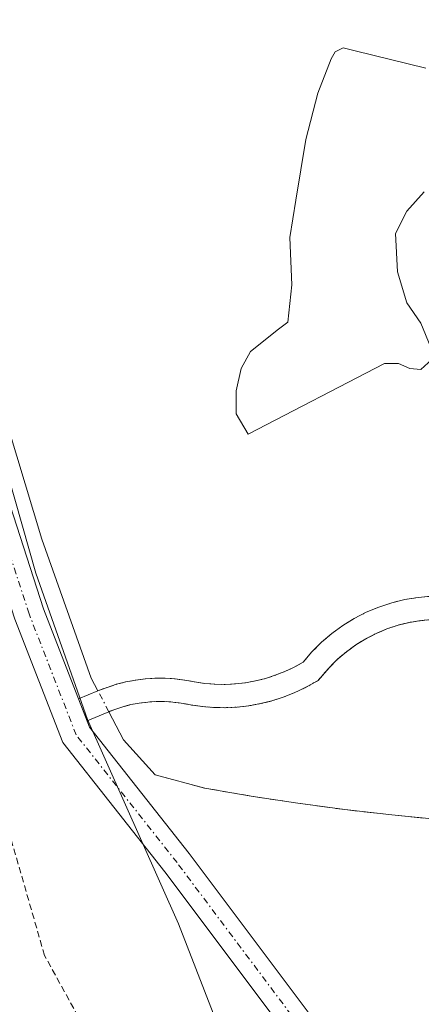
# Model space of a CAD drawing. Units: metres. Extents: x 615222 to 618702, y 4671546 to 4673916.
# Drawn here: x 617505 to 617537, y 4672174 to 4672252 of the extents above; entities that cross this region are included whole.
import ezdxf

# ---------------------------------------------------------------- set-up
doc = ezdxf.new("R2010")
doc.units = ezdxf.units.M
doc.header["$MEASUREMENT"] = 0
for name, pattern in [('TRAZO_Y_PUNTO', [1, 0.5, -0.25, 0, -0.25]), ('TRAZOS', [0.75, 0.5, -0.25]), ('TRAZOSX2', [1.5, 1, -0.5])]:
    doc.linetypes.add(name, pattern=pattern)
for name, color, linetype, lineweight in [('Alambrada', 19, 'TRAZOS', 0), ('Curva de nivel normal', 36, 'Continuous', 0), ('Estanque', 2, 'Continuous', 0), ('Estanque Cxs', 2, 'Continuous', 0), ('Estanque oculto', 5, 'TRAZO_Y_PUNTO', 0), ('Estanque oculto Cxs', 5, 'TRAZO_Y_PUNTO', 0), ('Muro lineal', 1, 'TRAZOSX2', 13), ('Pasarela Cxs', 142, 'Continuous', 13), ('Pasarela superficial', 5, 'Continuous', 13), ('Pista pavimentada', 135, 'Continuous', 13), ('Pista pavimentada Cxs', 135, 'Continuous', 0), ('Pista pavimentada eje', 135, 'TRAZO_Y_PUNTO', 0)]:
    doc.layers.add(name, color=color, linetype=linetype, lineweight=lineweight)

# ---------------------------------------------------------------- blocks, each defined once
blk = doc.blocks.new('*U165')
at = {"layer": 'Estanque Cxs', "color": 2, "linetype": 'Continuous', "lineweight": 0}
for points in [[(617537.39, 4672206.38, 419.63), (617536.33, 4672206.29, 419.637), (617535.28, 4672206.12, 419.651), (617534.25, 4672205.87, 419.668), (617533.23, 4672205.53, 419.689), (617532.25, 4672205.12, 419.714), (617531.3, 4672204.64, 419.766), (617530.4, 4672204.08, 419.895), (617529.54, 4672203.45, 420.028), (617528.73, 4672202.76, 420.099), (617527.97, 4672202, 420.154), (617527.28, 4672201.19, 420.191), (617526.58, 4672200.8, 420.251), (617525.85, 4672200.46, 420.329), (617525.09, 4672200.16, 420.426), (617524.33, 4672199.91, 420.533), (617523.54, 4672199.72, 420.654), (617522.75, 4672199.57, 420.78), (617521.95, 4672199.48, 420.911), (617521.14, 4672199.44, 420.963), (617520.33, 4672199.46, 420.912), (617519.53, 4672199.52, 420.86), (617518.73, 4672199.64, 420.807), (617517.97, 4672199.78, 420.755), (617517.2, 4672199.88, 420.705), (617516.42, 4672199.93, 420.65), (617515.65, 4672199.93, 420.55), (617514.87, 4672199.88, 420.448), (617514.11, 4672199.78, 420.35), (617513.34, 4672199.64, 420.248), (617512.59, 4672199.45, 420.148), (617511.86, 4672199.21, 420.047), (617511.134, 4672198.932, 420.043), (617510.613, 4672199.926, 420.115), (617506.723, 4672210.88, 420.1), (617497.516, 4672241.36, 420.161)], [(617537.335, 4672225.973, 419.996), (617536.541, 4672227.878, 419.997), (617535.43, 4672229.465, 420.043), (617534.715, 4672231.926, 420.066), (617534.557, 4672234.942, 420.061), (617535.43, 4672236.688, 420.019), (617536.802, 4672238.209, 419.978)], [(617536.938, 4672247.96, 419.954), (617531.383, 4672249.314, 419.883), (617530.429, 4672249.547, 419.884), (617529.794, 4672249.23, 419.884), (617529.477, 4672248.674, 419.885), (617528.445, 4672245.975, 419.939), (617527.492, 4672242.324, 419.946), (617526.699, 4672237.562, 419.91), (617526.222, 4672234.625, 419.89), (617526.381, 4672230.894, 419.874), (617526.064, 4672227.957, 419.9), (617525.349, 4672227.402, 419.933), (617523.127, 4672225.655, 419.986), (617522.412, 4672224.306, 420.011), (617522.015, 4672222.56, 420.033), (617522.015, 4672220.734, 420.062), (617522.968, 4672219.146, 420.083), (617522.968, 4672219.146, 420.083), (617533.684, 4672224.703, 420.072), (617534.795, 4672224.703, 420.043), (617535.668, 4672224.306, 420.018), (617536.541, 4672224.227, 419.999), (617537.414, 4672225.02, 419.997)]]:
    blk.add_polyline3d(points, dxfattribs=at)

msp = doc.modelspace()

# ---------------------------------------------------------------- linework, layer by layer
at = {"layer": 'Alambrada', "color": 19, "linetype": 'TRAZOS', "lineweight": 0}
msp.add_polyline3d([(617475.83, 4672128.06, 434.37), (617489.05, 4672133.26, 431.1), (617524.05, 4672146.99, 422.227), (617506.94, 4672178.1, 422.463), (617497.36, 4672211.29, 421.352), (617489.84, 4672238, 421.232), (617490.36, 4672246.29, 420.742), (617478.18, 4672245, 424.429), (617460.03, 4672254.59, 426.186), (617445, 4672246.56, 429.062), (617441.62, 4672242.67, 430.479), (617453.03, 4672212.08, 432.049), (617469.61, 4672169.56, 431.435), (617472.58, 4672161.3, 431.029)], dxfattribs=at)
at = {"layer": 'Curva de nivel normal', "color": 36, "linetype": 'Continuous', "lineweight": 0}
msp.add_polyline3d([(617525.15, 4672160.78, 420), (617517.48, 4672180.61, 420), (617510.31, 4672196.67, 420), (617506.26, 4672208.2, 420), (617494.43, 4672249.82, 420), (617485.45, 4672277.1, 420), (617476.71, 4672298.85, 420), (617467.54, 4672319.64, 420), (617463.732, 4672327.88, 420)], dxfattribs=at)
at = {"layer": 'Estanque', "color": 2, "linetype": 'Continuous', "lineweight": 0}
for points in [[(617511.134, 4672198.932, 420.043), (617510.613, 4672199.926, 420.115), (617506.723, 4672210.88, 420.1), (617497.516, 4672241.36, 420.161), (617496.008, 4672246.598, 420.059), (617492.912, 4672253.822, 420.143), (617491.007, 4672258.743, 420.062), (617490.055, 4672262.077, 420.117), (617489.578, 4672265.728, 420.074), (617489.578, 4672268.347, 420.044), (617488.705, 4672271.443, 420.021), (617482.276, 4672283.27, 420.035), (617472.354, 4672303.749, 420.051), (617466.877, 4672315.258, 419.949), (617465.448, 4672319.465, 420.009), (617464.575, 4672324.227, 420.048), (617464.443, 4672328.114, 420.095)], [(617536.938, 4672247.96, 419.954), (617531.383, 4672249.314, 419.883), (617530.429, 4672249.547, 419.884), (617529.794, 4672249.23, 419.884), (617529.477, 4672248.674, 419.885), (617528.445, 4672245.975, 419.939), (617527.492, 4672242.324, 419.946), (617526.699, 4672237.562, 419.91), (617526.222, 4672234.625, 419.89), (617526.381, 4672230.894, 419.874), (617526.064, 4672227.957, 419.9), (617525.349, 4672227.402, 419.933), (617523.127, 4672225.655, 419.986), (617522.412, 4672224.306, 420.011), (617522.015, 4672222.56, 420.033), (617522.015, 4672220.734, 420.062), (617522.968, 4672219.146, 420.083)], [(617537.335, 4672225.973, 419.996), (617536.541, 4672227.878, 419.997), (617535.43, 4672229.465, 420.043), (617534.715, 4672231.926, 420.066), (617534.557, 4672234.942, 420.061), (617535.43, 4672236.688, 420.019), (617536.802, 4672238.209, 419.978)], [(617522.968, 4672219.146, 420.083), (617533.684, 4672224.703, 420.072), (617534.795, 4672224.703, 420.043), (617535.668, 4672224.306, 420.018), (617536.541, 4672224.227, 419.999), (617537.414, 4672225.02, 419.997)], [(617511.134, 4672198.932, 420.043), (617511.86, 4672199.21, 420.047), (617512.59, 4672199.45, 420.148), (617513.34, 4672199.64, 420.248), (617514.11, 4672199.78, 420.35), (617514.87, 4672199.88, 420.448), (617515.65, 4672199.93, 420.55), (617516.42, 4672199.93, 420.65), (617517.2, 4672199.88, 420.705), (617517.97, 4672199.78, 420.755), (617518.73, 4672199.64, 420.807), (617519.53, 4672199.52, 420.86), (617520.33, 4672199.46, 420.912), (617521.14, 4672199.44, 420.963), (617521.95, 4672199.48, 420.911), (617522.75, 4672199.57, 420.78), (617523.54, 4672199.72, 420.654), (617524.33, 4672199.91, 420.533), (617525.09, 4672200.16, 420.426), (617525.85, 4672200.46, 420.329), (617526.58, 4672200.8, 420.251), (617527.28, 4672201.19, 420.191), (617527.97, 4672202, 420.154), (617528.73, 4672202.76, 420.099), (617529.54, 4672203.45, 420.028), (617530.4, 4672204.08, 419.895), (617531.3, 4672204.64, 419.766), (617532.25, 4672205.12, 419.714), (617533.23, 4672205.53, 419.689), (617534.25, 4672205.87, 419.668), (617535.28, 4672206.12, 419.651), (617536.33, 4672206.29, 419.637), (617537.39, 4672206.38, 419.63)], [(617511.993, 4672197.295, 420.101), (617512.47, 4672197.48, 420.143), (617513.1, 4672197.69, 420.21), (617513.73, 4672197.85, 420.285), (617514.39, 4672197.97, 420.369), (617515.05, 4672198.05, 420.457), (617515.71, 4672198.1, 420.545), (617516.36, 4672198.1, 420.628), (617517.02, 4672198.05, 420.667), (617517.69, 4672197.97, 420.689), (617518.43, 4672197.83, 420.701), (617519.33, 4672197.7, 420.718), (617520.24, 4672197.63, 420.744), (617521.16, 4672197.61, 420.78), (617522.1, 4672197.65, 420.706), (617523.02, 4672197.76, 420.579), (617523.93, 4672197.93, 420.461), (617524.83, 4672198.15, 420.349), (617525.71, 4672198.44, 420.244), (617526.57, 4672198.78, 420.12), (617527.41, 4672199.17, 420.054), (617528.46, 4672199.75, 419.971), (617529.32, 4672200.76, 419.924), (617529.97, 4672201.41, 419.877), (617530.68, 4672202.01, 419.815), (617531.43, 4672202.56, 419.742), (617532.2, 4672203.04, 419.728), (617533.02, 4672203.45, 419.719), (617533.87, 4672203.81, 419.692), (617534.76, 4672204.11, 419.665), (617535.64, 4672204.32, 419.642), (617536.55, 4672204.47, 419.62), (617537.46, 4672204.55, 419.609)], [(617515.65, 4672192.32, 420.021), (617513.153, 4672195.084, 420.187), (617511.993, 4672197.295, 420.101)], [(617547.218, 4672188.246, 418.098), (617545.37, 4672188.32, 418.212), (617541.66, 4672188.53, 418.179), (617537.95, 4672188.81, 418.361), (617534.25, 4672189.17, 418.625), (617530.56, 4672189.59, 418.895), (617526.87, 4672190.09, 419.091), (617523.2, 4672190.65, 419.286), (617519.54, 4672191.28, 419.627), (617515.65, 4672192.32, 420.021)]]:
    msp.add_polyline3d(points, dxfattribs=at)
at = {"layer": 'Estanque Cxs', "color": 2, "linetype": 'Continuous', "lineweight": 0}
msp.add_polyline3d([(617537.95, 4672188.81, 418.361), (617534.25, 4672189.17, 418.625), (617530.56, 4672189.59, 418.895), (617526.87, 4672190.09, 419.091), (617523.2, 4672190.65, 419.286), (617519.54, 4672191.28, 419.627), (617515.65, 4672192.32, 420.021), (617513.153, 4672195.084, 420.187), (617511.993, 4672197.295, 420.101), (617511.993, 4672197.295, 420.101), (617512.47, 4672197.48, 420.143), (617513.1, 4672197.69, 420.21), (617513.73, 4672197.85, 420.285), (617514.39, 4672197.97, 420.369), (617515.05, 4672198.05, 420.457), (617515.71, 4672198.1, 420.545), (617516.36, 4672198.1, 420.628), (617517.02, 4672198.05, 420.667), (617517.69, 4672197.97, 420.689), (617518.43, 4672197.83, 420.701), (617519.33, 4672197.7, 420.718), (617520.24, 4672197.63, 420.744), (617521.16, 4672197.61, 420.78), (617522.1, 4672197.65, 420.706), (617523.02, 4672197.76, 420.579), (617523.93, 4672197.93, 420.461), (617524.83, 4672198.15, 420.349), (617525.71, 4672198.44, 420.244), (617526.57, 4672198.78, 420.12), (617527.41, 4672199.17, 420.054), (617528.46, 4672199.75, 419.971), (617529.32, 4672200.76, 419.924), (617529.97, 4672201.41, 419.877), (617530.68, 4672202.01, 419.815), (617531.43, 4672202.56, 419.742), (617532.2, 4672203.04, 419.728), (617533.02, 4672203.45, 419.719), (617533.87, 4672203.81, 419.692), (617534.76, 4672204.11, 419.665), (617535.64, 4672204.32, 419.642), (617536.55, 4672204.47, 419.62), (617537.46, 4672204.55, 419.609)], dxfattribs=at)
at = {"layer": 'Estanque oculto', "color": 5, "linetype": 'TRAZO_Y_PUNTO', "lineweight": 0}
for points in [[(617511.134, 4672198.932, 420.043), (617511.86, 4672199.21, 420.047), (617512.59, 4672199.45, 420.148), (617513.34, 4672199.64, 420.248), (617514.11, 4672199.78, 420.35), (617514.87, 4672199.88, 420.448), (617515.65, 4672199.93, 420.55), (617516.42, 4672199.93, 420.65), (617517.2, 4672199.88, 420.705), (617517.97, 4672199.78, 420.755), (617518.73, 4672199.64, 420.807), (617519.53, 4672199.52, 420.86), (617520.33, 4672199.46, 420.912), (617521.14, 4672199.44, 420.963), (617521.95, 4672199.48, 420.911), (617522.75, 4672199.57, 420.78), (617523.54, 4672199.72, 420.654), (617524.33, 4672199.91, 420.533), (617525.09, 4672200.16, 420.426), (617525.85, 4672200.46, 420.329), (617526.58, 4672200.8, 420.251), (617527.28, 4672201.19, 420.191), (617527.97, 4672202, 420.154), (617528.73, 4672202.76, 420.099), (617529.54, 4672203.45, 420.028), (617530.4, 4672204.08, 419.895), (617531.3, 4672204.64, 419.766), (617532.25, 4672205.12, 419.714), (617533.23, 4672205.53, 419.689), (617534.25, 4672205.87, 419.668), (617535.28, 4672206.12, 419.651), (617536.33, 4672206.29, 419.637), (617537.39, 4672206.38, 419.63)], [(617511.993, 4672197.295, 420.101), (617512.47, 4672197.48, 420.143), (617513.1, 4672197.69, 420.21), (617513.73, 4672197.85, 420.285), (617514.39, 4672197.97, 420.369), (617515.05, 4672198.05, 420.457), (617515.71, 4672198.1, 420.545), (617516.36, 4672198.1, 420.628), (617517.02, 4672198.05, 420.667), (617517.69, 4672197.97, 420.689), (617518.43, 4672197.83, 420.701), (617519.33, 4672197.7, 420.718), (617520.24, 4672197.63, 420.744), (617521.16, 4672197.61, 420.78), (617522.1, 4672197.65, 420.706), (617523.02, 4672197.76, 420.579), (617523.93, 4672197.93, 420.461), (617524.83, 4672198.15, 420.349), (617525.71, 4672198.44, 420.244), (617526.57, 4672198.78, 420.12), (617527.41, 4672199.17, 420.054), (617528.46, 4672199.75, 419.971), (617529.32, 4672200.76, 419.924), (617529.97, 4672201.41, 419.877), (617530.68, 4672202.01, 419.815), (617531.43, 4672202.56, 419.742), (617532.2, 4672203.04, 419.728), (617533.02, 4672203.45, 419.719), (617533.87, 4672203.81, 419.692), (617534.76, 4672204.11, 419.665), (617535.64, 4672204.32, 419.642), (617536.55, 4672204.47, 419.62), (617537.46, 4672204.55, 419.609)], [(617511.993, 4672197.295, 420.101), (617511.134, 4672198.932, 420.043)]]:
    msp.add_polyline3d(points, dxfattribs=at)
at = {"layer": 'Estanque oculto Cxs', "color": 5, "linetype": 'TRAZO_Y_PUNTO', "lineweight": 0}
msp.add_polyline3d([(617537.46, 4672204.55, 419.609), (617536.55, 4672204.47, 419.62), (617535.64, 4672204.32, 419.642), (617534.76, 4672204.11, 419.665), (617533.87, 4672203.81, 419.692), (617533.02, 4672203.45, 419.719), (617532.2, 4672203.04, 419.728), (617531.43, 4672202.56, 419.742), (617530.68, 4672202.01, 419.815), (617529.97, 4672201.41, 419.877), (617529.32, 4672200.76, 419.924), (617528.46, 4672199.75, 419.971), (617527.41, 4672199.17, 420.054), (617526.57, 4672198.78, 420.12), (617525.71, 4672198.44, 420.244), (617524.83, 4672198.15, 420.349), (617523.93, 4672197.93, 420.461), (617523.02, 4672197.76, 420.579), (617522.1, 4672197.65, 420.706), (617521.16, 4672197.61, 420.78), (617520.24, 4672197.63, 420.744), (617519.33, 4672197.7, 420.718), (617518.43, 4672197.83, 420.701), (617517.69, 4672197.97, 420.689), (617517.02, 4672198.05, 420.667), (617516.36, 4672198.1, 420.628), (617515.71, 4672198.1, 420.545), (617515.05, 4672198.05, 420.457), (617514.39, 4672197.97, 420.369), (617513.73, 4672197.85, 420.285), (617513.1, 4672197.69, 420.21), (617512.47, 4672197.48, 420.143), (617511.993, 4672197.295, 420.101), (617511.993, 4672197.295, 420.101), (617511.134, 4672198.932, 420.043), (617511.86, 4672199.21, 420.047), (617512.59, 4672199.45, 420.148), (617513.34, 4672199.64, 420.248), (617514.11, 4672199.78, 420.35), (617514.87, 4672199.88, 420.448), (617515.65, 4672199.93, 420.55), (617516.42, 4672199.93, 420.65), (617517.2, 4672199.88, 420.705), (617517.97, 4672199.78, 420.755), (617518.73, 4672199.64, 420.807), (617519.53, 4672199.52, 420.86), (617520.33, 4672199.46, 420.912), (617521.14, 4672199.44, 420.963), (617521.95, 4672199.48, 420.911), (617522.75, 4672199.57, 420.78), (617523.54, 4672199.72, 420.654), (617524.33, 4672199.91, 420.533), (617525.09, 4672200.16, 420.426), (617525.85, 4672200.46, 420.329), (617526.58, 4672200.8, 420.251), (617527.28, 4672201.19, 420.191), (617527.97, 4672202, 420.154), (617528.73, 4672202.76, 420.099), (617529.54, 4672203.45, 420.028), (617530.4, 4672204.08, 419.895), (617531.3, 4672204.64, 419.766), (617532.25, 4672205.12, 419.714), (617533.23, 4672205.53, 419.689), (617534.25, 4672205.87, 419.668), (617535.28, 4672206.12, 419.651), (617536.33, 4672206.29, 419.637), (617537.39, 4672206.38, 419.63)], dxfattribs=at)
at = {"layer": 'Muro lineal', "color": 1, "linetype": 'TRAZOSX2', "lineweight": 13}
msp.add_polyline3d([(617515.65, 4672192.32, 420.111), (617519.54, 4672191.28, 420.056), (617523.2, 4672190.65, 420.29), (617526.87, 4672190.09, 420.346), (617530.56, 4672189.59, 420.421), (617534.25, 4672189.17, 420.479), (617537.95, 4672188.81, 421.198), (617541.66, 4672188.53, 420.434), (617545.37, 4672188.32, 420.326), (617547.218, 4672188.246, 420.334)], dxfattribs=at)
at = {"layer": 'Pasarela Cxs', "color": 142, "linetype": 'Continuous', "lineweight": 13}
msp.add_polyline3d([(617537.46, 4672204.55, 422.26), (617536.55, 4672204.47, 422.278), (617535.64, 4672204.32, 422.275), (617534.76, 4672204.11, 422.249), (617533.87, 4672203.81, 422.23), (617533.02, 4672203.45, 422.23), (617532.2, 4672203.04, 422.247), (617531.43, 4672202.56, 422.264), (617530.68, 4672202.01, 422.234), (617529.97, 4672201.41, 422.203), (617529.32, 4672200.76, 422.124), (617528.46, 4672199.75, 422.232), (617527.41, 4672199.17, 422.151), (617526.57, 4672198.78, 422.148), (617525.71, 4672198.44, 422.194), (617524.83, 4672198.15, 422.187), (617523.93, 4672197.93, 422.126), (617523.02, 4672197.76, 422.042), (617522.1, 4672197.65, 421.975), (617521.16, 4672197.61, 421.902), (617520.24, 4672197.63, 421.845), (617519.33, 4672197.7, 421.803), (617518.43, 4672197.83, 421.782), (617517.69, 4672197.97, 421.787), (617517.02, 4672198.05, 421.771), (617516.36, 4672198.1, 421.745), (617515.71, 4672198.1, 421.7), (617515.05, 4672198.05, 421.628), (617514.39, 4672197.97, 421.532), (617513.73, 4672197.85, 421.376), (617513.1, 4672197.69, 421.227), (617512.47, 4672197.48, 421.08), (617511.85, 4672197.24, 420.915), (617510.278, 4672196.575, 420.434), (617509.605, 4672198.306, 420.575), (617511.13, 4672198.93, 421.216), (617511.86, 4672199.21, 421.454), (617512.59, 4672199.45, 421.546), (617513.34, 4672199.64, 421.603), (617514.11, 4672199.78, 421.649), (617514.87, 4672199.88, 421.694), (617515.65, 4672199.93, 421.733), (617516.42, 4672199.93, 421.764), (617517.2, 4672199.88, 421.791), (617517.97, 4672199.78, 421.818), (617518.73, 4672199.64, 421.866), (617519.53, 4672199.52, 421.917), (617520.33, 4672199.46, 421.966), (617521.14, 4672199.44, 422.011), (617521.95, 4672199.48, 422.055), (617522.75, 4672199.57, 422.112), (617523.54, 4672199.72, 422.174), (617524.33, 4672199.91, 422.186), (617525.09, 4672200.16, 422.132), (617525.85, 4672200.46, 422.112), (617526.58, 4672200.8, 422.087), (617527.28, 4672201.19, 421.912), (617527.97, 4672202, 421.385), (617528.73, 4672202.76, 421.927), (617529.54, 4672203.45, 422.259), (617530.4, 4672204.08, 422.329), (617531.3, 4672204.64, 422.296), (617532.25, 4672205.12, 422.311), (617533.23, 4672205.53, 422.339), (617534.25, 4672205.87, 422.355), (617535.28, 4672206.12, 422.38), (617536.33, 4672206.29, 422.376), (617537.39, 4672206.38, 422.329)], dxfattribs=at)
at = {"layer": 'Pasarela superficial', "color": 5, "linetype": 'Continuous', "lineweight": 13}
msp.add_polyline3d([(617537.46, 4672204.55, 422.26), (617536.55, 4672204.47, 422.278), (617535.64, 4672204.32, 422.275), (617534.76, 4672204.11, 422.249), (617533.87, 4672203.81, 422.23), (617533.02, 4672203.45, 422.23), (617532.2, 4672203.04, 422.247), (617531.43, 4672202.56, 422.264), (617530.68, 4672202.01, 422.234), (617529.97, 4672201.41, 422.203), (617529.32, 4672200.76, 422.124), (617528.46, 4672199.75, 422.232), (617527.41, 4672199.17, 422.151), (617526.57, 4672198.78, 422.148), (617525.71, 4672198.44, 422.194), (617524.83, 4672198.15, 422.187), (617523.93, 4672197.93, 422.126), (617523.02, 4672197.76, 422.042), (617522.1, 4672197.65, 421.975), (617521.16, 4672197.61, 421.902), (617520.24, 4672197.63, 421.845), (617519.33, 4672197.7, 421.802), (617518.43, 4672197.83, 421.782), (617517.69, 4672197.97, 421.787), (617517.02, 4672198.05, 421.771), (617516.36, 4672198.1, 421.745), (617515.71, 4672198.1, 421.7), (617515.05, 4672198.05, 421.628), (617514.39, 4672197.97, 421.532), (617513.73, 4672197.85, 421.375), (617513.1, 4672197.69, 421.227), (617512.47, 4672197.48, 421.08), (617511.85, 4672197.24, 420.915), (617510.278, 4672196.575, 420.434), (617509.605, 4672198.306, 420.575), (617511.13, 4672198.93, 421.216), (617511.86, 4672199.21, 421.454), (617512.59, 4672199.45, 421.546), (617513.34, 4672199.64, 421.603), (617514.11, 4672199.78, 421.649), (617514.87, 4672199.88, 421.694), (617515.65, 4672199.93, 421.733), (617516.42, 4672199.93, 421.764), (617517.2, 4672199.88, 421.791), (617517.97, 4672199.78, 421.818), (617518.73, 4672199.64, 421.866), (617519.53, 4672199.52, 421.917), (617520.33, 4672199.46, 421.966), (617521.14, 4672199.44, 422.011), (617521.95, 4672199.48, 422.055), (617522.75, 4672199.57, 422.112), (617523.54, 4672199.72, 422.174), (617524.33, 4672199.91, 422.186), (617525.09, 4672200.16, 422.132), (617525.85, 4672200.46, 422.112), (617526.58, 4672200.8, 422.087), (617527.28, 4672201.19, 421.912), (617527.97, 4672202, 421.385), (617528.73, 4672202.76, 421.927), (617529.54, 4672203.45, 422.259), (617530.4, 4672204.08, 422.329), (617531.3, 4672204.64, 422.296), (617532.25, 4672205.12, 422.311), (617533.23, 4672205.53, 422.339), (617534.25, 4672205.87, 422.355), (617535.28, 4672206.12, 422.38), (617536.33, 4672206.29, 422.376), (617537.39, 4672206.38, 422.329)], dxfattribs=at)
at = {"layer": 'Pista pavimentada', "color": 135, "linetype": 'Continuous', "lineweight": 13}
for points in [[(617432.274, 4672388.468, 420.75), (617438.221, 4672391.772, 420.512), (617442.788, 4672386.878, 420.33), (617447.081, 4672367.561, 419.941), (617452.576, 4672350.29, 420.037), (617458.942, 4672339.946, 420.052), (617462.179, 4672327.807, 420.129), (617463.751, 4672317.589, 420.133), (617472.149, 4672299.218, 420.169), (617482.22, 4672276.954, 420.197), (617488.594, 4672259.958, 420.389), (617491.496, 4672250.989, 420.307), (617494.938, 4672242.98, 420.313), (617501.305, 4672222.553, 420.324), (617506.848, 4672205.394, 420.332), (617509.605, 4672198.306, 420.267)], [(617526.723, 4672170.928, 418.984), (617516.408, 4672184.681, 419.87), (617508.368, 4672194.865, 420.691), (617504.586, 4672204.59, 420.616), (617499.017, 4672221.827, 420.506), (617492.684, 4672242.147, 420.536), (617489.198, 4672250.296, 420.627), (617486.328, 4672259.167, 420.809), (617480.001, 4672276.037, 420.524), (617469.964, 4672298.224, 420.363), (617461.429, 4672316.895, 420.346), (617459.826, 4672327.314, 420.385), (617456.713, 4672338.988, 420.117), (617450.378, 4672349.282, 420.393), (617444.761, 4672366.936, 420.172), (617440.587, 4672385.719, 420.373), (617437.746, 4672388.762, 420.459), (617434.168, 4672386.775, 420.674), (617432.733, 4672383.329, 420.894), (617424.126, 4672382.407, 421.727)], [(617509.605, 4672198.306, 420.267), (617510.278, 4672196.575, 420.279)], [(617510.278, 4672196.575, 420.279), (617510.475, 4672196.07, 420.28), (617518.31, 4672186.145, 419.588), (617528.633, 4672172.381, 418.717), (617540.355, 4672157.195, 417.928), (617546.557, 4672143.443, 417.444), (617548.464, 4672133.364, 417.235), (617547.656, 4672120.705, 417.249), (617545.771, 4672110.65, 417.201)]]:
    msp.add_polyline3d(points, dxfattribs=at)
at = {"layer": 'Pista pavimentada Cxs', "color": 135, "linetype": 'Continuous', "lineweight": 0}
for points in [[(617432.274, 4672388.468, 420.75), (617438.221, 4672391.772, 420.512), (617442.788, 4672386.878, 420.33), (617447.081, 4672367.561, 419.941), (617452.576, 4672350.29, 420.037), (617458.942, 4672339.946, 420.052), (617462.179, 4672327.807, 420.129), (617463.751, 4672317.589, 420.133), (617472.149, 4672299.218, 420.169), (617482.22, 4672276.954, 420.197), (617488.594, 4672259.958, 420.389), (617491.496, 4672250.989, 420.307), (617494.938, 4672242.98, 420.313), (617501.305, 4672222.553, 420.324), (617506.848, 4672205.394, 420.332), (617510.475, 4672196.07, 420.28), (617518.31, 4672186.145, 419.588), (617528.633, 4672172.381, 418.717)], [(617526.723, 4672170.928, 418.984), (617516.408, 4672184.681, 419.87), (617508.368, 4672194.865, 420.691), (617504.586, 4672204.59, 420.616), (617499.017, 4672221.827, 420.506), (617492.684, 4672242.147, 420.536), (617489.198, 4672250.296, 420.627), (617486.328, 4672259.167, 420.809), (617480.001, 4672276.037, 420.524), (617469.964, 4672298.224, 420.363), (617461.429, 4672316.895, 420.346), (617459.826, 4672327.314, 420.385), (617456.713, 4672338.988, 420.117), (617450.378, 4672349.282, 420.393), (617444.761, 4672366.936, 420.172), (617440.587, 4672385.719, 420.373), (617437.746, 4672388.762, 420.459), (617434.168, 4672386.775, 420.674), (617432.733, 4672383.329, 420.894), (617424.126, 4672382.407, 421.727)]]:
    msp.add_polyline3d(points, dxfattribs=at)
at = {"layer": 'Pista pavimentada eje', "color": 135, "linetype": 'TRAZO_Y_PUNTO', "lineweight": 0}
msp.add_polyline3d([(617526.084, 4672038.227, 415.071), (617525.743, 4672038.678, 415.122), (617521.592, 4672046.242, 415.988), (617521.063, 4672056.296, 417.183), (617523.709, 4672065.821, 417.654), (617530.853, 4672075.346, 417.793), (617536.938, 4672085.929, 417.044), (617541.436, 4672097.571, 416.928), (617544.082, 4672108.154, 417.151), (617546.463, 4672120.855, 417.259), (617547.257, 4672133.29, 417.246), (617545.405, 4672143.08, 417.572), (617539.319, 4672156.573, 417.98), (617527.678, 4672171.655, 418.849), (617517.359, 4672185.413, 419.728), (617509.421, 4672195.467, 420.482), (617505.717, 4672204.992, 420.462), (617500.161, 4672222.19, 420.411), (617493.811, 4672242.563, 420.421), (617490.371, 4672250.567, 420.473)], dxfattribs=at)

# ---------------------------------------------------------------- block references
at = {"layer": 'Estanque Cxs', "color": 2, "linetype": 'Continuous', "lineweight": 0}
msp.add_blockref('*U165', (0, 0), dxfattribs=at)

doc.saveas('drawing.dxf')
